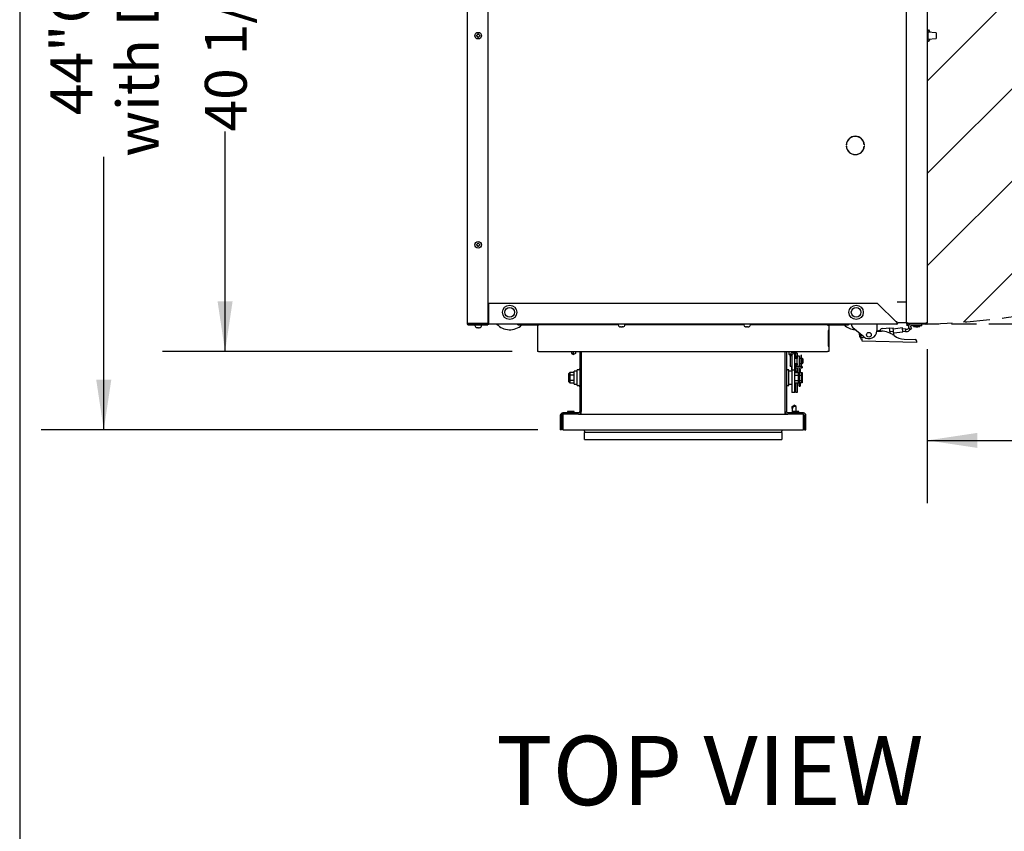
# Model space of a CAD drawing. Units: inches. Extents: x 8 to 255, y 9 to 196.
# Drawn here: x 8 to 55, y 117 to 156 of the extents above; entities that cross this region are included whole.
import ezdxf

# ---------------------------------------------------------------- set-up
doc = ezdxf.new("R2010")
doc.units = ezdxf.units.IN
doc.header["$LTSCALE"] = 24
doc.header["$MEASUREMENT"] = 0
doc.linetypes.add('HIDDEN', pattern=[0.075, 0.05, -0.025])
doc.layers.add('DRAWING_FORMAT_LINES', color=7, linetype='Continuous', lineweight=25)
for name, color, linetype in [('FADED', 9, 'Continuous'), ('FORMAT', 7, 'Continuous'), ('SERVICE_AREA_LINE', 7, 'HIDDEN')]:
    doc.layers.add(name, color=color, linetype=linetype)
doc.styles.add('SLDTEXTSTYLE0', font='GOTHIC.TTF', dxfattribs={"width": 0.913})
doc.dimstyles.new('SLDDIMSTYLE0', dxfattribs={"dimtxt": 2, "dimasz": 2.4, "dimexe": 0, "dimexo": 0.0625, "dimgap": 0.5, "dimtad": 0, "dimdec": 6, "dimrnd": 1e-09, "dimzin": 12, "dimdsep": 46, "dimlunit": 5, "dimtxsty": 'SLDTEXTSTYLE0', "dimsah": 1, "dimcen": 0.09, "dimadec": 0, "dimazin": 3, "dimtfac": 1, "dimtdec": 3, "dimtofl": 0, "dimtmove": 0, "dimatfit": 3, "dimfxl": 1, "dimfrac": 2, "dimtolj": 1, "dimtzin": 12, "dimarcsym": 0})
doc.dimstyles.new('SLDDIMSTYLE4', dxfattribs={"dimtxt": 2, "dimasz": 2.4, "dimexe": 0, "dimexo": 0.0625, "dimgap": 0.5, "dimtad": 0, "dimrnd": 1e-09, "dimzin": 12, "dimdsep": 46, "dimlunit": 5, "dimtxsty": 'SLDTEXTSTYLE0', "dimsah": 1, "dimcen": 0.09, "dimadec": 0, "dimazin": 3, "dimtfac": 1, "dimtdec": 3, "dimtofl": 0, "dimtmove": 0, "dimatfit": 3, "dimfxl": 1, "dimfrac": 2, "dimtolj": 1, "dimtzin": 12, "dimarcsym": 0})

# ---------------------------------------------------------------- blocks, each defined once
blk = doc.blocks.new('_D_14')
at = {"layer": 'FORMAT'}
for p, q in [((51.56, 140.39), (51.56, 133.027)), ((88.115, 140.39), (88.115, 133.027)), ((51.56, 136.027), (58.663, 136.027)), ((88.115, 136.027), (79.808, 136.027))]:
    blk.add_line(p, q, dxfattribs=at)
for points in [[(51.56, 136.027), (53.96, 135.667), (53.96, 136.387)], [(88.115, 136.027), (85.715, 136.387), (85.715, 135.667)]]:
    blk.add_solid(points, dxfattribs=at)
at = {"layer": 'FORMAT', "char_height": 2, "attachment_point": 1, "style": 'SLDTEXTSTYLE0'}
for s, insert in [('36 1/2"', (58.663, 138.582)), (' Minimum', (67.304, 138.582)), ('Service Area', (61.032, 135.404))]:
    blk.add_mtext(s, dxfattribs=dict(at, insert=insert))
blk = doc.blocks.new('_D_17')
at = {"layer": 'FORMAT'}
for p, q in [((31.717, 180.48), (9.179, 180.48)), ((12.179, 180.48), (12.179, 167.3)), ((12.179, 136.525), (12.179, 149.589)), ((32.938, 136.525), (9.179, 136.525))]:
    blk.add_line(p, q, dxfattribs=at)
for points in [[(12.179, 180.48), (11.819, 178.08), (12.539, 178.08)], [(12.179, 136.525), (12.539, 138.925), (11.819, 138.925)]]:
    blk.add_solid(points, dxfattribs=at)
at = {"layer": 'FORMAT', "char_height": 2, "attachment_point": 1, "rotation": 90, "style": 'SLDTEXTSTYLE0'}
for s, insert in [('with Dampers', (12.803, 149.589)), (' Overall', (9.625, 155.356)), ('44"', (9.625, 151.574))]:
    blk.add_mtext(s, dxfattribs=dict(at, insert=insert))
blk = doc.blocks.new('_D_18')
at = {"layer": 'FORMAT'}
for p, q in [((31.717, 180.48), (14.981, 180.48)), ((17.981, 180.48), (17.981, 169.394)), ((17.981, 140.279), (17.981, 150.794)), ((31.717, 140.279), (14.981, 140.279))]:
    blk.add_line(p, q, dxfattribs=at)
for points in [[(17.981, 180.48), (17.621, 178.08), (18.341, 178.08)], [(17.981, 140.279), (18.341, 142.679), (17.621, 142.679)]]:
    blk.add_solid(points, dxfattribs=at)
at = {"layer": 'FORMAT', "char_height": 2, "attachment_point": 1, "rotation": 90, "style": 'SLDTEXTSTYLE0'}
for s, insert in [(' Overall', (17.016, 159.435)), ('40 1/4"', (17.016, 150.794))]:
    blk.add_mtext(s, dxfattribs=dict(at, insert=insert))

msp = doc.modelspace()

# ---------------------------------------------------------------- hatches: boundary and pattern name
at = {"layer": 'FADED'}
h = msp.add_hatch(dxfattribs=at)
h.set_pattern_fill('LINE', color=256, scale=25, angle=45, style=0)
edge = h.paths.add_edge_path(flags=0)
edge.add_line((51.5600255, 179.3462204), (51.5600255, 141.5897204))
edge.add_arc((50.3385255, 179.3462204), 37.7762538, 271.85298936, 360)
edge.add_line((88.1147793, 179.3462204), (51.5600255, 179.3462204))

# ---------------------------------------------------------------- linework, layer by layer
at = {"color": 7, "linetype": 'Continuous', "lineweight": 25}
for p, q in [((29.5520255, 179.1489704), (29.5520255, 141.6089704)), ((30.5520255, 179.1489704), (30.5520255, 141.6089704)), ((50.5600255, 179.1026493), (50.5600255, 141.6567914)), ((51.5600255, 179.1097204), (51.5600255, 141.6497204)), ((50.5600255, 178.1097204), (50.5600255, 142.6497204)), ((30.0080255, 155.3989704), (30.0288295, 155.3989704)), ((30.0680255, 155.4381663), (30.0680255, 155.4589704)), ((30.1080255, 155.4589704), (30.1080255, 155.4381663)), ((30.1472215, 155.3989704), (30.1680255, 155.3989704)), ((51.5750255, 155.5624704), (51.5600255, 155.5621329)), ((51.5750255, 155.6503668), (51.6258981, 155.6494788)), ((51.5750255, 155.5937204), (51.5750255, 155.6503668)), ((51.6050255, 155.5937204), (51.5750255, 155.5937204)), ((51.5750255, 155.4397204), (51.5750255, 155.5937204)), ((51.6050255, 155.4397204), (51.5750255, 155.4397204)), ((51.5750255, 155.3897204), (51.5750255, 155.4397204)), ((51.6050255, 155.4397204), (51.6050255, 155.5937204)), ((51.9767231, 155.5184738), (51.6050255, 155.5444654)), ((51.6050255, 155.3897204), (51.6050255, 155.4397204)), ((51.6750255, 155.5994864), (51.6750255, 155.5395705)), ((51.9860255, 155.5084981), (51.9860255, 155.3797204)), ((30.0288295, 155.3589704), (30.0080255, 155.3589704)), ((30.0680255, 155.2989704), (30.0680255, 155.3197744)), ((30.1080255, 155.3197744), (30.1080255, 155.2989704)), ((30.1680255, 155.3589704), (30.1472215, 155.3589704)), ((51.5600255, 155.1973079), (51.5750255, 155.1969704)), ((51.5750255, 155.3697204), (51.5750255, 155.3897204)), ((51.5750255, 155.3197204), (51.5750255, 155.3697204)), ((51.6050255, 155.3197204), (51.5750255, 155.3197204)), ((51.5750255, 155.1657204), (51.5750255, 155.3197204)), ((51.5750255, 155.1657204), (51.6050255, 155.1657204)), ((51.5750255, 155.109074), (51.5750255, 155.1657204)), ((51.5750255, 155.109074), (51.6258981, 155.109962)), ((51.6050255, 155.3697204), (51.6050255, 155.3897204)), ((51.6050255, 155.3197204), (51.6050255, 155.3697204)), ((51.6050255, 155.1657204), (51.6050255, 155.3197204)), ((51.6050255, 155.2149754), (51.9767231, 155.240967)), ((51.6750255, 155.2198703), (51.6750255, 155.1599544)), ((51.9860255, 155.3797204), (51.9860255, 155.2509426)), ((47.6856252, 150.1599704), (47.6936457, 150.1599704)), ((47.6936457, 150.0979704), (47.6856252, 150.0979704)), ((48.5504053, 150.1599704), (48.5584258, 150.1599704)), ((48.5584258, 150.0979704), (48.5504053, 150.0979704)), ((30.0080255, 145.3989704), (30.0288295, 145.3989704)), ((30.0288295, 145.3589704), (30.0080255, 145.3589704)), ((30.0680255, 145.4381663), (30.0680255, 145.4589704)), ((30.0680255, 145.2989704), (30.0680255, 145.3197744)), ((30.1080255, 145.4589704), (30.1080255, 145.4381663)), ((30.1080255, 145.3197744), (30.1080255, 145.2989704)), ((30.1472215, 145.3989704), (30.1680255, 145.3989704)), ((30.1680255, 145.3589704), (30.1472215, 145.3589704)), ((30.5920255, 141.6489704), (30.5920255, 142.5889704)), ((30.5920255, 142.5889704), (49.1720255, 142.5889704)), ((50.1020255, 141.6589704), (49.1720255, 142.5889704)), ((50.122024, 142.6497204), (50.5600255, 142.6497204)), ((50.5600255, 142.6497204), (50.5600255, 141.6497204)), ((29.6120255, 141.6089704), (29.5520255, 141.6089704)), ((30.5520255, 141.6089704), (29.6120255, 141.6089704)), ((29.6120255, 141.5889704), (30.5520255, 141.5889704)), ((29.6120255, 141.5489704), (30.5520255, 141.5489704)), ((29.6520255, 141.5889704), (29.6520255, 141.6089704)), ((29.9300255, 141.5489704), (29.9300255, 141.5159704)), ((30.0080255, 141.4174627), (30.0288295, 141.4141766)), ((30.0680255, 141.4141766), (30.0680255, 141.4174627)), ((30.1080255, 141.4174627), (30.1080255, 141.4141766)), ((30.1472215, 141.4141766), (30.1680255, 141.4174627)), ((30.2460255, 141.5159704), (30.2460255, 141.5489704)), ((30.5520255, 141.6289704), (30.5920255, 141.6289704)), ((30.5520255, 141.5489704), (30.5520255, 141.5889704)), ((30.5520255, 141.5889704), (30.5920255, 141.5889704)), ((30.5920255, 141.5889704), (30.5920255, 141.6489704)), ((50.1020255, 141.5889704), (30.5920255, 141.5889704)), ((31.9770255, 141.5489704), (31.9770255, 141.5889704)), ((31.9770255, 141.5489704), (32.8970255, 141.5489704)), ((32.9170255, 141.5289704), (32.9170255, 140.2789704)), ((32.9170255, 141.5289704), (32.9770255, 141.5289704)), ((32.927162, 141.2798823), (32.927162, 140.5280584)), ((32.927162, 141.2798823), (32.9436544, 141.2780059)), ((32.9436544, 140.5280584), (32.9436544, 141.2798823)), ((32.9770255, 141.5489704), (32.9770255, 141.5889704)), ((36.787266, 141.5489704), (32.9770255, 141.5489704)), ((32.9770255, 141.5289704), (32.9770255, 141.5489704)), ((36.7870255, 141.5889704), (36.7870255, 141.5559704)), ((36.8650255, 141.4574627), (36.8858295, 141.4541766)), ((36.9250255, 141.4541766), (36.9250255, 141.4574627)), ((36.9650255, 141.4574627), (36.9650255, 141.4541766)), ((37.0042215, 141.4541766), (37.0250255, 141.4574627)), ((42.787266, 141.5489704), (37.102785, 141.5489704)), ((37.1030255, 141.5559704), (37.1030255, 141.5889704)), ((42.7870255, 141.5889704), (42.7870255, 141.5559704)), ((42.8650255, 141.4574627), (42.8858295, 141.4541766)), ((42.9250255, 141.4541766), (42.9250255, 141.4574627)), ((42.9650255, 141.4574627), (42.9650255, 141.4541766)), ((43.0042215, 141.4541766), (43.0250255, 141.4574627)), ((46.7970255, 141.5489704), (43.102785, 141.5489704)), ((43.1030255, 141.5559704), (43.1030255, 141.5889704)), ((46.7970255, 141.5489704), (46.7970255, 141.5889704)), ((46.7970255, 141.5489704), (46.7970255, 141.5289704)), ((46.7970255, 141.5289704), (46.8570255, 141.5289704)), ((46.8310493, 141.2791074), (46.8310493, 140.5288333)), ((46.8464459, 141.2791074), (46.8310493, 141.2776843)), ((46.8464459, 140.5288333), (46.8464459, 141.2791074)), ((46.8570255, 141.5289704), (46.8570255, 140.2789704)), ((46.8770255, 141.5489704), (47.7970255, 141.5489704)), ((47.7970255, 141.5889704), (47.7970255, 141.5489704)), ((47.956867, 141.5079704), (47.956867, 141.5889704)), ((48.5335976, 140.9743971), (48.0024439, 141.4114459)), ((49.3089735, 141.2764758), (49.1468108, 141.2574785)), ((49.146867, 141.5889704), (49.146867, 141.5079704)), ((49.146867, 141.5079704), (49.146867, 141.2639704)), ((49.3977762, 141.3764877), (49.6043635, 141.4006893)), ((49.6043635, 141.4006893), (49.745399, 141.4172116)), ((49.745399, 141.4172116), (49.7757253, 141.1583438)), ((49.7484242, 141.3913882), (49.9321676, 141.4129137)), ((49.950377, 141.2574767), (49.9321676, 141.4129137)), ((50.3765094, 141.4015374), (49.9394979, 141.3503416)), ((50.1220255, 141.6889704), (50.0720255, 141.6889704)), ((50.0820255, 141.6889704), (50.0820255, 141.6789704)), ((50.1020255, 141.6589704), (50.1020255, 141.6489704)), ((50.1220255, 141.6497204), (50.1020255, 141.6497204)), ((50.1020255, 141.6489704), (50.1020255, 141.5889704)), ((50.1220255, 141.6489704), (50.1220255, 141.6643631)), ((50.1220255, 141.6489704), (50.1620255, 141.6489704)), ((50.1620255, 141.6489704), (50.1620255, 141.6643631)), ((50.5600255, 141.6497204), (50.1620255, 141.6497204)), ((50.2020255, 141.6489704), (50.1620255, 141.6489704)), ((50.2020255, 141.6497204), (50.2020255, 141.6489704)), ((50.3811603, 141.3618365), (50.3765094, 141.4015374)), ((50.3936166, 141.2555085), (50.3811603, 141.3618365)), ((50.534818, 141.3393703), (50.3811603, 141.3618365)), ((50.5198579, 141.2370507), (50.534818, 141.3393703)), ((50.5860373, 141.3318815), (50.534818, 141.3393703)), ((50.5600255, 141.6497204), (50.5699801, 141.6497204)), ((50.5804839, 141.6053664), (50.5627664, 141.5305231)), ((50.6200255, 141.6367914), (51.5000255, 141.6367914)), ((50.6200255, 141.5897204), (50.6200255, 141.6297204)), ((50.6450255, 141.6297204), (50.6200255, 141.6297204)), ((51.5000255, 141.5897204), (50.6200255, 141.5897204)), ((50.6450255, 141.6297204), (50.6450255, 141.6367914)), ((50.6450255, 141.6297204), (50.6850255, 141.6297204)), ((50.6729058, 141.4312354), (50.7238701, 141.3312123)), ((50.6850255, 141.6297204), (50.6850255, 141.6367914)), ((50.6850255, 141.6297204), (51.5200255, 141.6297204)), ((50.7141295, 141.5742973), (50.6963528, 141.5897204)), ((50.7238701, 141.3312123), (50.8058427, 141.3729795)), ((50.7548784, 141.4730025), (50.8058427, 141.3729795)), ((51.3100255, 141.4977204), (50.7700255, 141.4977204)), ((50.9050255, 141.4977204), (50.9050255, 141.4677204)), ((50.9050255, 141.4677204), (51.0125255, 141.4538494)), ((50.9050255, 141.4677204), (51.2150255, 141.4677204)), ((51.0125255, 141.4538494), (51.1075255, 141.4538494)), ((51.1075255, 141.4538494), (51.2150255, 141.4677204)), ((51.2150255, 141.4677204), (51.2150255, 141.4977204)), ((51.3100255, 141.4977204), (51.3100255, 141.5897204)), ((51.5000255, 141.6297204), (51.5000255, 141.5897204)), ((51.5200255, 141.6297204), (51.5200255, 141.6396069)), ((48.3360815, 140.9852981), (48.3164243, 141.1530936)), ((48.4503914, 140.7747687), (48.4526375, 140.8557375)), ((49.1467746, 141.2556437), (49.3792185, 141.2491959)), ((49.7666336, 141.2359512), (49.950377, 141.2574767)), ((49.8972008, 141.0936769), (49.9685865, 141.1020397)), ((49.9685865, 141.1020397), (49.950377, 141.2574767)), ((49.9612562, 141.1646118), (50.3982676, 141.2158076)), ((50.3936166, 141.2555085), (50.5198579, 141.2370507)), ((50.3982676, 141.2158076), (50.3936166, 141.2555085)), ((50.4537817, 140.8692535), (50.9915749, 140.8543354)), ((50.5198579, 141.2370507), (50.5454675, 141.2333064)), ((32.927162, 140.5280584), (32.9436544, 140.5299349)), ((46.8464459, 140.5288333), (46.8310493, 140.5302564)), ((51.0493917, 140.7026739), (48.4503914, 140.7747687)), ((51.0516377, 140.7836428), (51.0493917, 140.7026739)), ((51.0518318, 140.7906401), (51.0516377, 140.7836428)), ((32.9770255, 140.2789704), (32.9170255, 140.2789704)), ((32.9770255, 140.2789704), (46.7970255, 140.2789704)), ((34.5465255, 140.2789704), (34.5465255, 140.1887187)), ((34.5465255, 140.1887187), (34.6415255, 140.1338704)), ((34.5465255, 140.1887187), (34.6415255, 140.1887187)), ((34.7365255, 140.1887187), (34.6415255, 140.1338704)), ((34.6415255, 140.1338704), (34.6415255, 140.1887187)), ((34.7365255, 140.2789704), (34.7365255, 140.1887187)), ((34.9480255, 140.2789704), (34.9480255, 137.4014704)), ((35.0115255, 140.2789704), (35.0115255, 137.4014704)), ((35.0115255, 140.0390777), (35.0125255, 140.0393787)), ((35.0125255, 137.3379704), (35.0125255, 140.2789704)), ((44.7625255, 137.4014704), (44.7625255, 140.2789704)), ((44.8260255, 140.2789704), (44.8260255, 137.4014704)), ((44.9487755, 140.2789704), (44.9487755, 140.1514704)), ((44.9487755, 140.1514704), (45.0437755, 140.088137)), ((44.9487755, 140.1514704), (45.0487689, 140.1514704)), ((45.0320255, 140.0705562), (45.0270255, 140.0705562)), ((45.0947755, 140.0705562), (45.0320255, 140.0705562)), ((45.0437755, 140.088137), (45.0450255, 140.0889704)), ((45.1387747, 140.1514704), (45.0450255, 140.0889704)), ((45.0897755, 140.0705562), (45.0897755, 140.1188037)), ((45.0947755, 139.4062625), (45.0947755, 140.122137)), ((45.1387747, 140.2789704), (45.1387747, 140.1514704)), ((45.1387755, 140.2132628), (45.2292755, 140.2132628)), ((45.2265255, 140.2789704), (45.2265255, 140.2132628)), ((45.2292755, 139.4062625), (45.2292755, 140.2132628)), ((45.2294724, 139.9605562), (45.2292755, 139.9605562)), ((45.3350255, 139.9450562), (45.2292755, 139.9450562)), ((45.3345255, 140.1986925), (45.2710255, 140.1986925)), ((45.2710255, 139.9450562), (45.2710255, 140.1986925)), ((45.3345255, 140.1986925), (45.3345255, 139.9450562)), ((45.3350255, 140.0709838), (45.4434255, 140.0709838)), ((45.3350255, 139.5709838), (45.3350255, 140.0709838)), ((45.4434255, 140.0709838), (45.4434255, 139.5709838)), ((45.5277755, 139.9450562), (45.4434255, 139.9450562)), ((45.5239392, 140.0840562), (45.5189392, 140.0840562)), ((45.5566118, 140.0840562), (45.5239392, 140.0840562)), ((45.5885255, 139.9450562), (45.5565786, 139.9450562)), ((45.6199724, 139.9136094), (45.5885255, 139.9450562)), ((45.5885255, 139.6960562), (45.5885255, 139.9450562)), ((46.8570255, 140.2789704), (46.7970255, 140.2789704)), ((34.8865255, 139.4029704), (34.8240255, 139.4029704)), ((34.8240255, 138.6479704), (34.8240255, 139.4029704)), ((44.9500255, 139.4029704), (44.8875255, 139.4029704)), ((44.9500255, 138.6479704), (44.9500255, 139.4029704)), ((45.0007755, 139.6414006), (45.0007755, 139.6116699)), ((45.0270255, 139.5705562), (45.0320255, 139.5705562)), ((45.0320255, 139.5705562), (45.0947755, 139.5705562)), ((45.0897755, 139.4062625), (45.0897755, 139.5705562)), ((45.0897755, 139.4062625), (45.0947755, 139.4062625)), ((45.0947755, 139.4062625), (45.2292755, 139.4062625)), ((45.2292755, 139.6960562), (45.3350255, 139.6960562)), ((45.2292755, 139.6805562), (45.2294724, 139.6805562)), ((45.2710255, 139.6466111), (45.2710255, 139.6960562)), ((45.3345255, 139.6466111), (45.2710255, 139.6466111)), ((45.2710255, 139.3217363), (45.2710255, 139.4964157)), ((45.3335255, 139.5589157), (45.3345255, 139.5589157)), ((45.3345255, 139.6960562), (45.3345255, 139.6466111)), ((45.5277755, 139.5589157), (45.3345255, 139.5589157)), ((45.3345255, 139.4641657), (45.3345255, 139.3217363)), ((45.3350255, 139.5709838), (45.4434255, 139.5709838)), ((45.3657755, 139.4954157), (45.5810255, 139.4954157)), ((45.4880361, 139.4254704), (45.4360149, 139.4254704)), ((45.4434255, 139.6960562), (45.5277755, 139.6960562)), ((45.5239392, 139.5570562), (45.5566118, 139.5570562)), ((45.5810255, 139.5589157), (45.5527755, 139.5589157)), ((45.5565786, 139.6960562), (45.5885255, 139.6960562)), ((45.5810255, 139.5589157), (45.5810255, 139.4954157)), ((45.5885255, 139.6960562), (45.6199724, 139.7275031)), ((34.4607755, 139.2782657), (34.4007755, 139.2089837)), ((34.4007755, 139.2089837), (34.4007755, 139.1173294)), ((34.4607755, 139.1519704), (34.4007755, 139.1173294)), ((34.4007755, 139.1173294), (34.4007755, 138.9340207)), ((34.4007755, 138.9340207), (34.4607755, 138.8993796)), ((34.4007755, 138.9340207), (34.4007755, 138.8423663)), ((34.6715255, 139.2782657), (34.4607755, 139.2782657)), ((34.4607755, 139.2782657), (34.4607755, 139.1519704)), ((34.4607755, 139.1519704), (34.4607755, 138.8993796)), ((34.6715255, 139.1519704), (34.4607755, 139.1519704)), ((34.8240255, 139.3379704), (34.6715255, 139.3379704)), ((34.6715255, 138.7129704), (34.6715255, 139.3379704)), ((35.0125255, 139.3692204), (35.0115255, 139.3692204)), ((45.0947755, 139.3379704), (44.9500255, 139.3379704)), ((45.2292755, 139.2776519), (45.3992755, 139.2776519)), ((45.2292755, 139.1513565), (45.3992755, 139.1513565)), ((45.3345255, 139.3217363), (45.2710255, 139.3217363)), ((45.2710255, 139.2776519), (45.2710255, 139.3217363)), ((45.3345255, 139.3217363), (45.3345255, 139.2776519)), ((45.3992755, 139.1513565), (45.3992755, 139.2776519)), ((45.4694724, 139.2175611), (45.3992755, 139.2175611)), ((45.3992755, 138.8987657), (45.3992755, 139.1513565)), ((45.4692755, 139.1513565), (45.4692755, 139.2776519)), ((45.4692755, 139.2776519), (45.5692755, 139.2776519)), ((45.4692755, 139.1513565), (45.5692755, 139.1513565)), ((45.4692755, 138.8987657), (45.4692755, 139.1513565)), ((45.5692755, 139.1513565), (45.5692755, 139.2776519)), ((45.5692755, 139.2776519), (45.5892755, 139.2545579)), ((45.5692755, 138.8987657), (45.5692755, 139.1513565)), ((45.5692755, 139.1513565), (45.5892755, 139.1398095)), ((45.5892755, 139.1398095), (45.5892755, 139.2545579)), ((45.5892755, 138.9103128), (45.5892755, 139.1398095)), ((34.4007755, 138.8423663), (34.4607755, 138.7730843)), ((34.4007755, 138.8423663), (34.4007755, 138.8417524)), ((34.4007755, 138.8417524), (34.4607755, 138.7724704)), ((34.4607755, 138.8993796), (34.6715255, 138.8993796)), ((34.4607755, 138.8993796), (34.4607755, 138.7730843)), ((34.4607755, 138.7730843), (34.6715255, 138.7730843)), ((34.4607755, 138.7730843), (34.4607755, 138.7724704)), ((34.4607755, 138.7724704), (34.6715255, 138.7724704)), ((34.6715255, 138.7129704), (34.8240255, 138.7129704)), ((34.8240255, 138.6479704), (34.8865255, 138.6479704)), ((35.0115255, 138.6817204), (35.0125255, 138.6817204)), ((44.8875255, 138.6479704), (44.9500255, 138.6479704)), ((44.9500255, 138.7129704), (45.0947755, 138.7129704)), ((45.2292755, 138.8987657), (45.3992755, 138.8987657)), ((45.2292755, 138.7724704), (45.3992755, 138.7724704)), ((45.3992755, 138.7724704), (45.3992755, 138.8987657)), ((45.3992755, 138.8325611), (45.4694724, 138.8325611)), ((45.4360149, 138.6254704), (45.4880361, 138.6254704)), ((45.4692755, 138.8987657), (45.5692755, 138.8987657)), ((45.4692755, 138.7724704), (45.4692755, 138.8987657)), ((45.5692755, 138.7724704), (45.4692755, 138.7724704)), ((45.5692755, 138.8987657), (45.5892755, 138.9103128)), ((45.5692755, 138.7724704), (45.5692755, 138.8987657)), ((45.5892755, 138.7955644), (45.5692755, 138.7724704)), ((45.5892755, 138.7955644), (45.5892755, 138.9103128)), ((35.0125255, 138.0115621), (35.0115255, 138.0118631)), ((45.0947755, 138.3237666), (45.0897755, 138.3237666)), ((45.2292755, 138.3237666), (45.0947755, 138.3237666)), ((45.3345255, 138.3122482), (45.2710255, 138.3122482)), ((45.1040255, 137.6494704), (45.1977755, 137.7119704)), ((45.1040255, 137.5484226), (45.1040255, 137.6494704)), ((45.1040255, 137.5484226), (45.1040255, 137.3389704)), ((45.2940255, 137.6494704), (45.1727901, 137.6494704)), ((45.1990255, 137.7128037), (45.1977755, 137.7119704)), ((45.2940255, 137.6494704), (45.1990255, 137.7128037)), ((45.2940255, 137.4059704), (45.2940255, 137.6494704)), ((34.0115255, 137.2129704), (34.0115255, 136.5264704)), ((34.0750255, 137.2129704), (34.0750255, 136.5264704)), ((34.1365255, 137.2754624), (34.1365255, 137.2119704)), ((34.1375255, 137.2119704), (34.1365255, 137.2119704)), ((34.1365255, 137.1494704), (34.1365255, 137.2119704)), ((34.1365255, 136.5254704), (34.1365255, 137.1494704)), ((34.8855255, 137.3389704), (34.1375255, 137.3389704)), ((34.8855255, 137.2754704), (34.1375255, 137.2754704)), ((34.1375255, 137.2754704), (34.1375255, 137.1494704)), ((34.1375255, 137.1494704), (34.1375255, 136.5254704)), ((34.3545255, 137.4059704), (34.3545255, 137.3389704)), ((34.6685255, 137.4059704), (34.3545255, 137.4059704)), ((34.6685255, 137.3389704), (34.6685255, 137.4059704)), ((34.8855255, 137.2754704), (44.8885255, 137.2754704)), ((35.0115255, 137.3379704), (35.0115255, 137.4014704)), ((35.0115255, 137.2754704), (35.0115255, 137.3379704)), ((35.0125255, 137.2754704), (35.0125255, 137.3379704)), ((44.7625255, 137.3379704), (44.7625255, 137.4014704)), ((44.7625255, 137.2754704), (44.7625255, 137.3379704)), ((45.6365255, 137.3389704), (44.8885255, 137.3389704)), ((45.6365255, 137.2754704), (44.8885255, 137.2754704)), ((45.1055255, 137.4059704), (45.1055255, 137.3389704)), ((45.4195255, 137.4059704), (45.1055255, 137.4059704)), ((45.4195255, 137.3389704), (45.4195255, 137.4059704)), ((45.6375255, 137.1494704), (45.6375255, 137.2754624)), ((45.6375255, 136.5254704), (45.6375255, 137.1494704)), ((45.6990255, 136.5264704), (45.6990255, 137.2129704)), ((45.7625255, 136.5264704), (45.7625255, 137.2129704)), ((34.0750255, 136.5264704), (34.0115255, 136.5264704)), ((34.1375255, 136.5254704), (34.1365255, 136.5254704)), ((34.1375255, 136.5254704), (45.6375255, 136.5254704)), ((35.1677755, 136.4693616), (35.1677755, 136.5254704)), ((35.1677755, 136.4693616), (35.1677755, 136.4164704)), ((35.1677755, 136.4164704), (44.6052755, 136.4164704)), ((35.1677755, 136.4164704), (35.1677755, 136.3996356)), ((35.1677755, 136.0776356), (35.1677755, 136.3996356)), ((44.6052755, 136.5254704), (44.6052755, 136.4693616)), ((44.6052755, 136.4164704), (44.6052755, 136.4693616)), ((44.6052755, 136.3996356), (44.6052755, 136.4164704)), ((44.6052755, 136.3996356), (44.6052755, 136.0776356)), ((45.6990255, 136.5264704), (45.7625255, 136.5264704)), ((35.1677755, 136.0776356), (35.1677755, 136.0644704)), ((35.1677755, 136.0644704), (44.6052755, 136.0644704)), ((44.6052755, 136.0644704), (44.6052755, 136.0776356))]:
    msp.add_line(p, q, dxfattribs=at)
at = {"color": 7, "linetype": 'Continuous', "lineweight": 25, "flags": 128}
for points in [[(49.3095874, 141.2830922), (49.3070459, 141.2658646), (49.3023883, 141.2513271)], [(50.7743704, 141.4347472), (50.7716539, 141.4642424), (50.7634741, 141.4964073)]]:
    msp.add_lwpolyline(points, dxfattribs=at)
at = {"color": 7, "linetype": 'Continuous', "lineweight": 25}
for centre, radius in [((30.0880255, 155.3789704), 0.158), ((30.0880255, 145.3789704), 0.158), ((31.5920255, 142.1514704), 0.3425), ((31.5920255, 142.1514704), 0.231), ((48.1620255, 142.1514704), 0.3425), ((48.1620255, 142.1514704), 0.231), ((48.771867, 141.0759704), 0.1125)]:
    msp.add_circle(centre, radius, dxfattribs=at)
for centre, radius, start, end in [((51.5550255, 155.4582992), 0.02, 284.47751219, 0), ((51.6250255, 155.5994864), 0.05, 0, 89), ((51.9760255, 155.5084981), 0.01, 0, 86), ((51.5550255, 155.3011416), 0.02, 0, 75.52248781), ((51.6250255, 155.1599544), 0.05, 271, 360), ((51.9760255, 155.2509426), 0.01, 274, 0), ((48.1220255, 150.1289704), 0.4375, 4.06322014, 175.93677986), ((48.1220255, 150.1289704), 0.4295, 4.13903365, 175.86096635), ((48.1220255, 150.1289704), 0.4375, 184.06322014, 355.93677986), ((48.1220255, 150.1289704), 0.4295, 184.13903365, 355.86096635), ((29.6120255, 141.6089704), 0.06, 180, 270), ((29.6120255, 141.6089704), 0.02, 180, 270), ((29.6520255, 141.6489704), 0.06, 221.8103149, 270), ((30.0320255, 141.5159704), 0.102, 180, 256.37540934), ((30.1440255, 141.5159704), 0.102, 283.62299944, 0), ((31.5920255, 142.1514704), 0.835, 222.3496114, 313.81683011), ((32.8970255, 141.5289704), 0.06, 0, 90), ((32.8970255, 141.5289704), 0.02, 0, 90), ((36.8890255, 141.5559704), 0.102, 180, 256.37540934), ((37.0010255, 141.5559704), 0.102, 283.62299944, 0), ((42.8890255, 141.5559704), 0.102, 180, 256.37540934), ((43.0010255, 141.5559704), 0.102, 283.62299944, 0), ((46.8770255, 141.5289704), 0.06, 90, 180), ((46.8770255, 141.5289704), 0.02, 90, 180), ((48.1620255, 142.1514704), 0.835, 226.18316989, 266.86429452), ((48.081867, 141.5079704), 0.125, 180, 230.55145047), ((49.4094117, 141.2771669), 0.1, 96.68173396, 176.60307585), ((50.1020255, 141.6489704), 0.06, 270, 0), ((50.1020255, 141.6489704), 0.02, 270, 0), ((50.5744019, 141.4312023), 0.2, 261.68173396, 335.30296199), ((50.5744019, 141.4312023), 0.1, 29.97477912, 96.68173396), ((50.5744019, 141.4312023), 0.1, 276.68173396, 358.38130274), ((50.7700255, 141.4807204), 0.109, 90, 207), ((50.7700255, 141.4807204), 0.017, 90, 207), ((48.5714642, 141.0620219), 0.238061, 163.21341478, 240.05662237), ((48.4354023, 140.9969335), 0.1, 186.68173396, 243.09147312), ((48.4573236, 141.0246725), 0.077, 133.35880127, 327.74409967), ((48.771867, 141.2639704), 0.375, 230.55145047, 0), ((49.3504777, 140.2130967), 1.0364977, 52.64395303, 88.41105633), ((50.4764993, 141.6882157), 0.8192772, 232.64395303, 268.41105633), ((50.9898557, 140.7923593), 0.062, 358.41105633, 88.41105633), ((45.0270255, 140.0393062), 0.03125, 90, 180), ((45.0320255, 140.0393062), 0.03125, 90, 180), ((34.8865255, 139.4644704), 0.0615, 270, 0), ((44.8875255, 139.4644704), 0.0615, 180, 270), ((45.0270255, 139.6018062), 0.03125, 180, 270), ((45.0320255, 139.6018062), 0.03125, 180, 270), ((34.8865255, 138.5864704), 0.0615, 0, 90), ((44.8875255, 138.5864704), 0.0615, 90, 180), ((34.1375255, 137.2129704), 0.126, 90, 180), ((34.1375255, 137.2129704), 0.0625, 90, 180), ((34.8855255, 137.4014704), 0.126, 270, 0), ((34.8855255, 137.4014704), 0.0625, 270, 0), ((44.8885255, 137.4014704), 0.126, 180, 270), ((44.8885255, 137.4014704), 0.0625, 180, 270), ((45.6365255, 137.2129704), 0.126, 0, 90), ((45.6365255, 137.2129704), 0.0625, 0, 90)]:
    msp.add_arc(centre, radius, start, end, dxfattribs=at)
for centre, major_axis, ratio, start_param, end_param in [((32.9770255, 141.2747331), (0.0599996, -0.003726), 0.0616270696, 2.1644109017, 2.5556321954), ((46.7970255, 141.2749815), (0.0599998, 0.002974), 0.0493248348, 0.600491775, 0.9654148317), ((32.9770255, 140.5332077), (0.0599996, 0.003726), 0.0616270696, 3.7275531117, 4.1187744054), ((46.7970255, 140.5329593), (0.0599998, -0.002974), 0.0493248348, 5.3177704755, 5.6826935322)]:
    msp.add_ellipse(centre, major_axis=major_axis, ratio=ratio, start_param=start_param, end_param=end_param, dxfattribs=at)
for points, knots in [([(30.0080255, 155.3589704), (30.0080255, 155.3632999), (30.0080255, 155.3699626), (30.0080255, 155.3833058), (30.0080255, 155.3923052), (30.0080255, 155.3989704)], [0, 0, 0, 0, 0.3249313362, 0.5000290506, 1, 1, 1, 1]), ([(30.0680255, 155.4381663), (30.0556189, 155.4257597), (30.0425515, 155.4126923), (30.02949, 155.3996309), (30.0288295, 155.3989704)], [0, 0, 0, 0, 0.94943322504, 1, 1, 1, 1]), ([(30.0680255, 155.4589704), (30.0723551, 155.4589704), (30.0790177, 155.4589704), (30.0923609, 155.4589704), (30.1013603, 155.4589704), (30.1080255, 155.4589704)], [0, 0, 0, 0, 0.32493133619, 0.50002905061, 1, 1, 1, 1]), ([(30.1472215, 155.3989704), (30.1348148, 155.411377), (30.1217475, 155.4244444), (30.108686, 155.4375059), (30.1080255, 155.4381663)], [0, 0, 0, 0, 0.949433225, 1, 1, 1, 1]), ([(30.1680255, 155.3989704), (30.1680255, 155.3946408), (30.1680255, 155.3879781), (30.1680255, 155.374635), (30.1680255, 155.3656356), (30.1680255, 155.3589704)], [0, 0, 0, 0, 0.3249313362, 0.5000290506, 1, 1, 1, 1]), ([(30.0288295, 155.3589704), (30.0412361, 155.3465638), (30.0543035, 155.3334964), (30.067365, 155.3204349), (30.0680255, 155.3197744)], [0, 0, 0, 0, 0.949433225, 1, 1, 1, 1]), ([(30.1080255, 155.2989704), (30.1036959, 155.2989704), (30.0970333, 155.2989704), (30.0836901, 155.2989704), (30.0746907, 155.2989704), (30.0680255, 155.2989704)], [0, 0, 0, 0, 0.3249313362, 0.5000290506, 1, 1, 1, 1]), ([(30.1080255, 155.3197744), (30.1204321, 155.332181), (30.1334995, 155.3452484), (30.146561, 155.3583099), (30.1472215, 155.3589704)], [0, 0, 0, 0, 0.94943322504, 1, 1, 1, 1]), ([(30.0080255, 145.3589704), (30.0080255, 145.3632999), (30.0080255, 145.3699626), (30.0080255, 145.3833058), (30.0080255, 145.3923052), (30.0080255, 145.3989704)], [0, 0, 0, 0, 0.3249313362, 0.5000290506, 1, 1, 1, 1]), ([(30.0680255, 145.4381663), (30.0556189, 145.4257597), (30.0425515, 145.4126923), (30.02949, 145.3996309), (30.0288295, 145.3989704)], [0, 0, 0, 0, 0.949433225, 1, 1, 1, 1]), ([(30.0288295, 145.3589704), (30.0412361, 145.3465638), (30.0543035, 145.3334964), (30.067365, 145.3204349), (30.0680255, 145.3197744)], [0, 0, 0, 0, 0.949433225, 1, 1, 1, 1]), ([(30.0680255, 145.4589704), (30.0723551, 145.4589704), (30.0790177, 145.4589704), (30.0923609, 145.4589704), (30.1013603, 145.4589704), (30.1080255, 145.4589704)], [0, 0, 0, 0, 0.32493133619, 0.50002905061, 1, 1, 1, 1]), ([(30.1080255, 145.2989704), (30.1036959, 145.2989704), (30.0970333, 145.2989704), (30.0836901, 145.2989704), (30.0746907, 145.2989704), (30.0680255, 145.2989704)], [0, 0, 0, 0, 0.3249313362, 0.5000290506, 1, 1, 1, 1]), ([(30.1472215, 145.3989704), (30.1348148, 145.411377), (30.1217475, 145.4244444), (30.108686, 145.4375059), (30.1080255, 145.4381663)], [0, 0, 0, 0, 0.949433225, 1, 1, 1, 1]), ([(30.1080255, 145.3197744), (30.1204321, 145.332181), (30.1334995, 145.3452484), (30.146561, 145.3583099), (30.1472215, 145.3589704)], [0, 0, 0, 0, 0.949433225, 1, 1, 1, 1]), ([(30.1680255, 145.3989704), (30.1680255, 145.3946408), (30.1680255, 145.3879781), (30.1680255, 145.374635), (30.1680255, 145.3656356), (30.1680255, 145.3589704)], [0, 0, 0, 0, 0.3249313362, 0.5000290506, 1, 1, 1, 1]), ([(30.0080255, 141.4168342), (30.0080255, 141.4168342), (30.0080255, 141.416763), (30.0080255, 141.417113), (30.0080255, 141.4174627)], [0, 0, 0, 0, 0.0006297451, 1, 1, 1, 1]), ([(30.0680255, 141.4141766), (30.0556189, 141.4139381), (30.0425515, 141.4136868), (30.02949, 141.4141531), (30.0288295, 141.4141766)], [0, 0, 0, 0, 0.949433225, 1, 1, 1, 1]), ([(30.0680255, 141.4174627), (30.0723551, 141.4172399), (30.0790177, 141.416897), (30.0923609, 141.4167536), (30.1013603, 141.417161), (30.1080255, 141.4174627)], [0, 0, 0, 0, 0.3249313362, 0.5000290506, 1, 1, 1, 1]), ([(30.1472215, 141.4141766), (30.1348148, 141.4139381), (30.1217475, 141.4136868), (30.108686, 141.4141531), (30.1080255, 141.4141766)], [0, 0, 0, 0, 0.949433225, 1, 1, 1, 1]), ([(30.1680255, 141.4174627), (30.1680255, 141.417261), (30.1680255, 141.4169505), (30.1680255, 141.416761), (30.1680255, 141.4168354), (30.1680255, 141.416836)], [0, 0, 0, 0, 0.6478618795, 0.996979129, 1, 1, 1, 1]), ([(36.8650255, 141.4568342), (36.8650255, 141.4568342), (36.8650255, 141.456763), (36.8650255, 141.457113), (36.8650255, 141.4574627)], [0, 0, 0, 0, 0.0006297451, 1, 1, 1, 1]), ([(36.9250255, 141.4541766), (36.9126189, 141.4539381), (36.8995515, 141.4536868), (36.88649, 141.4541531), (36.8858295, 141.4541766)], [0, 0, 0, 0, 0.949433225, 1, 1, 1, 1]), ([(36.9250255, 141.4574627), (36.9293551, 141.4572399), (36.9360177, 141.456897), (36.9493609, 141.4567536), (36.9583603, 141.457161), (36.9650255, 141.4574627)], [0, 0, 0, 0, 0.3249313362, 0.5000290506, 1, 1, 1, 1]), ([(37.0042215, 141.4541766), (36.9918148, 141.4539381), (36.9787475, 141.4536868), (36.965686, 141.4541531), (36.9650255, 141.4541766)], [0, 0, 0, 0, 0.949433225, 1, 1, 1, 1]), ([(37.0250255, 141.4574627), (37.0250255, 141.457261), (37.0250255, 141.4569505), (37.0250255, 141.456761), (37.0250255, 141.4568354), (37.0250255, 141.456836)], [0, 0, 0, 0, 0.6478618795, 0.99697912896, 1, 1, 1, 1]), ([(42.8650255, 141.4568342), (42.8650255, 141.4568342), (42.8650255, 141.456763), (42.8650255, 141.457113), (42.8650255, 141.4574627)], [0, 0, 0, 0, 0.0006297451, 1, 1, 1, 1]), ([(42.9250255, 141.4541766), (42.9126189, 141.4539381), (42.8995515, 141.4536868), (42.88649, 141.4541531), (42.8858295, 141.4541766)], [0, 0, 0, 0, 0.949433225, 1, 1, 1, 1]), ([(42.9250255, 141.4574627), (42.9293551, 141.4572399), (42.9360177, 141.456897), (42.9493609, 141.4567536), (42.9583603, 141.457161), (42.9650255, 141.4574627)], [0, 0, 0, 0, 0.3249313362, 0.5000290506, 1, 1, 1, 1]), ([(43.0042215, 141.4541766), (42.9918148, 141.4539381), (42.9787475, 141.4536868), (42.965686, 141.4541531), (42.9650255, 141.4541766)], [0, 0, 0, 0, 0.949433225, 1, 1, 1, 1]), ([(43.0250255, 141.4574627), (43.0250255, 141.457261), (43.0250255, 141.4569505), (43.0250255, 141.456761), (43.0250255, 141.4568354), (43.0250255, 141.456836)], [0, 0, 0, 0, 0.6478618795, 0.99697912896, 1, 1, 1, 1]), ([(50.6025266, 141.640602), (50.6035327, 141.6388396), (50.6058384, 141.6348009), (50.6122216, 141.6306494), (50.6174242, 141.6300301), (50.6200255, 141.6297204)], [0, 0, 0, 0, 0.2790876546, 0.6395438273, 1, 1, 1, 1]), ([(34.6415255, 140.1887187), (34.6429537, 140.214265), (34.6447375, 140.2461726), (34.6593856, 140.2735185), (34.6623059, 140.2789704)], [0, 0, 0, 0, 0.8006347398, 1, 1, 1, 1]), ([(45.0007755, 140.0370192), (45.0007755, 140.0372729), (45.0007755, 140.0379553), (45.0007755, 140.0180225), (45.0007755, 139.9810577), (45.0007755, 139.9294317), (45.0007755, 139.8686739), (45.0007755, 139.8036329), (45.0007755, 139.7403622), (45.0007755, 139.6828858), (45.0007755, 139.655229), (45.0007755, 139.6414006)], [0, 0, 0, 0, 0.068901018, 0.1852883908, 0.3016757635, 0.4180631363, 0.534450509, 0.6508378818, 0.7672252545, 0.8836126273, 1, 1, 1, 1]), ([(45.0487689, 140.1514704), (45.0471765, 140.1399466), (45.0448213, 140.1229027), (45.0445695, 140.1034732), (45.0447766, 140.094631), (45.0449325, 140.0909277), (45.0450035, 140.0894674), (45.0450261, 140.0890001), (45.0450256, 140.0889761), (45.0450255, 140.0889704)], [0, 0, 0, 0, 0.547915361, 0.8103798794, 0.9228907178, 0.9688758349, 0.9881029025, 0.9971950552, 1, 1, 1, 1]), ([(45.0487689, 140.1514704), (45.056451, 140.1806807), (45.0678302, 140.2239487), (45.093989, 140.265264), (45.103673, 140.276763), (45.105532, 140.2789704)], [0, 0, 0, 0, 0.626725323, 0.9283436724, 1, 1, 1, 1]), ([(45.1387755, 140.2313684), (45.1396263, 140.242046), (45.1409798, 140.2590326), (45.1492385, 140.2735707), (45.1523059, 140.2789704)], [0, 0, 0, 0, 0.6285843089, 1, 1, 1, 1]), ([(45.5277755, 139.5599819), (45.5277755, 139.5602782), (45.5277755, 139.5609856), (45.5277755, 139.5955698), (45.5277755, 139.6546377), (45.5277755, 139.7329134), (45.5277755, 139.8205562), (45.5277755, 139.9081991), (45.5277755, 139.9864748), (45.5277755, 140.0455427), (45.5277755, 140.0801269), (45.5277755, 140.0808343), (45.5277755, 140.0811306)], [0, 0, 0, 0, 0.0763463368, 0.1822597526, 0.2881731684, 0.3940865842, 0.5, 0.6059134158, 0.7118268316, 0.8177402474, 0.9236536632, 1, 1, 1, 1]), ([(45.5527755, 139.5599819), (45.5527755, 139.5602782), (45.5527755, 139.5609856), (45.5527755, 139.5955698), (45.5527755, 139.6546377), (45.5527755, 139.7329134), (45.5527755, 139.8205562), (45.5527755, 139.9081991), (45.5527755, 139.9864748), (45.5527755, 140.0455427), (45.5527755, 140.0801269), (45.5527755, 140.0808343), (45.5527755, 140.0811306)], [0, 0, 0, 0, 0.0763463368, 0.1822597526, 0.2881731684, 0.3940865842, 0.5, 0.6059134158, 0.7118268316, 0.8177402474, 0.9236536632, 1, 1, 1, 1]), ([(45.5567755, 139.7185911), (45.5567755, 139.7294725), (45.5567755, 139.7512354), (45.5567755, 139.7986119), (45.5567755, 139.8481378), (45.5567755, 139.8940517), (45.5567755, 139.9276196), (45.5567755, 139.9449756), (45.5567755, 139.9432309), (45.5567755, 139.942695)], [0, 0, 0, 0, 0.1551975943, 0.3103951886, 0.4655927829, 0.6207903772, 0.7759879715, 0.9311855658, 1, 1, 1, 1]), ([(45.6197755, 139.7441848), (45.6197755, 139.7523349), (45.6197755, 139.7686352), (45.6197755, 139.80412), (45.6197755, 139.8412146), (45.6197755, 139.8756043), (45.6197755, 139.9007452), (45.6197755, 139.9137426), (45.6197755, 139.9124385), (45.6197755, 139.9120386)], [0, 0, 0, 0, 0.1552249281, 0.3104498562, 0.4656747843, 0.6208997124, 0.7761246405, 0.9313495686, 1, 1, 1, 1]), ([(45.2710255, 139.4964829), (45.2710255, 139.4962907), (45.2710255, 139.4957262), (45.2710255, 139.5040682), (45.2710255, 139.5200942), (45.2710255, 139.5427072), (45.2710255, 139.5692666), (45.2710255, 139.59727), (45.2710255, 139.6245611), (45.2710255, 139.6392611), (45.2710255, 139.6466111)], [0, 0, 0, 0, 0.068696153, 0.2017395597, 0.3347829664, 0.4678263731, 0.6008697799, 0.7339131866, 0.8669565933, 1, 1, 1, 1]), ([(45.4410255, 139.2214704), (45.4410255, 139.2339745), (45.4410255, 139.2840417), (45.4410255, 139.3517001), (45.4410255, 139.4077696), (45.4410255, 139.4310833), (45.4410255, 139.4247801), (45.4410255, 139.4244401)], [0, 0, 0, 0, 0.0981991008, 0.3931937336, 0.6881883665, 0.9831829993, 1, 1, 1, 1]), ([(45.4830255, 139.4244401), (45.4830255, 139.4247805), (45.4830255, 139.4310909), (45.4830255, 139.4070181), (45.4830255, 139.3582052), (45.4830255, 139.3022009), (45.4830255, 139.2776519)], [0, 0, 0, 0, 0.020091198, 0.3725200099, 0.7249488218, 1, 1, 1, 1]), ([(45.5567755, 139.6984175), (45.5567755, 139.6980028), (45.5567755, 139.6968429), (45.5567755, 139.7100844), (45.5567755, 139.7185911)], [0, 0, 0, 0, 0.3575746764, 1, 1, 1, 1]), ([(45.6197755, 139.7290739), (45.6197755, 139.7287621), (45.6197755, 139.727891), (45.6197755, 139.7378144), (45.6197755, 139.7441848)], [0, 0, 0, 0, 0.3580426081, 1, 1, 1, 1]), ([(45.2710255, 138.3122482), (45.2710255, 138.3436569), (45.2710255, 138.4064744), (45.2710255, 138.5192408), (45.2710255, 138.6404049), (45.2710255, 138.7293522), (45.2710255, 138.7724704)], [0, 0, 0, 0, 0.2537525294, 0.5075050587, 0.7612575881, 1, 1, 1, 1]), ([(45.3345255, 138.7724704), (45.3345255, 138.7293522), (45.3345255, 138.6404049), (45.3345255, 138.5192408), (45.3345255, 138.4064744), (45.3345255, 138.3436569), (45.3345255, 138.3122482)], [0, 0, 0, 0, 0.2387424119, 0.4924949413, 0.7462474706, 1, 1, 1, 1]), ([(45.4410255, 138.6265006), (45.4410255, 138.6261607), (45.4410255, 138.6198574), (45.4410255, 138.6431711), (45.4410255, 138.6992406), (45.4410255, 138.7668991), (45.4410255, 138.8169662), (45.4410255, 138.8294704)], [0, 0, 0, 0, 0.01681700071, 0.31181163353, 0.60680626635, 0.90180089917, 1, 1, 1, 1]), ([(45.4830255, 138.7724704), (45.4830255, 138.7482228), (45.4830255, 138.6925327), (45.4830255, 138.6439352), (45.4830255, 138.6198498), (45.4830255, 138.6261603), (45.4830255, 138.6265006)], [0, 0, 0, 0, 0.2726743432, 0.6262586369, 0.9798429305, 1, 1, 1, 1]), ([(45.1727901, 137.6494704), (45.1605408, 137.6274667), (45.1432653, 137.5964344), (45.1194438, 137.5660738), (45.1080541, 137.5528359), (45.1042595, 137.5486813), (45.1040674, 137.5484689), (45.1040255, 137.5484226)], [0, 0, 0, 0, 0.4542406416, 0.6406240406, 0.8285876763, 0.962609621, 1, 1, 1, 1]), ([(45.1727901, 137.6494704), (45.177836, 137.6603478), (45.1854496, 137.6767603), (45.1924133, 137.6957508), (45.1955399, 137.7049851), (45.1968917, 137.7091706), (45.1974676, 137.710989), (45.1977059, 137.7117479), (45.1977727, 137.7119615), (45.1977751, 137.7119691), (45.1977755, 137.7119704)], [0, 0, 0, 0, 0.5182770044, 0.7820122037, 0.9042753941, 0.9583950271, 0.9821924929, 0.9930528333, 0.9988094047, 1, 1, 1, 1])]:
    msp.add_open_spline(points, degree=3, knots=knots, dxfattribs=at)
for points in [[(50.6200255, 141.6367914), (50.6121633, 141.6384581), (50.5964388, 141.6417914), (50.5766061, 141.6467914), (50.5627312, 141.6517914), (50.5609274, 141.6551248), (50.5600255, 141.6567914)], [(50.5600255, 141.6497204), (50.5609274, 141.6418582), (50.5627312, 141.6261337), (50.5766061, 141.606301), (50.5964388, 141.5924261), (50.6121633, 141.5906223), (50.6200255, 141.5897204)], [(51.5600255, 141.6497204), (51.5591236, 141.648643), (51.5573198, 141.6464881), (51.5434449, 141.6432559), (51.5236122, 141.6400237), (51.5078877, 141.6378689), (51.5000255, 141.6367914)], [(51.5000255, 141.5897204), (51.5078877, 141.5906223), (51.5236122, 141.5924261), (51.5434449, 141.606301), (51.5573198, 141.6261337), (51.5591236, 141.6418582), (51.5600255, 141.6497204)], [(45.0947755, 138.3237666), (45.0947755, 138.3555141), (45.0947755, 138.4190091), (45.0947755, 138.5320938), (45.0947755, 138.6564872), (45.0947755, 138.7919867), (45.0947755, 138.9365043), (45.0947755, 139.0883439), (45.0947755, 139.2454381), (45.0947755, 139.3526544), (45.0947755, 139.4062625)], [(45.2292755, 138.3237666), (45.2292755, 138.3555141), (45.2292755, 138.4190091), (45.2292755, 138.5320938), (45.2292755, 138.6564872), (45.2292755, 138.7919867), (45.2292755, 138.9365043), (45.2292755, 139.0883439), (45.2292755, 139.2454381), (45.2292755, 139.3526544), (45.2292755, 139.4062625)], [(45.3335255, 139.5589157), (45.3253357, 139.5579763), (45.3089561, 139.5560973), (45.288297, 139.5416443), (45.2738439, 139.5209852), (45.271965, 139.5046056), (45.2710255, 139.4964157)], [(45.3345255, 139.4641657), (45.3349952, 139.4682607), (45.3359347, 139.4764505), (45.3431612, 139.48678), (45.3534908, 139.4940065), (45.3616806, 139.494946), (45.3657755, 139.4954157)]]:
    msp.add_open_spline(points, degree=3, dxfattribs=at)
at = {"layer": 'DRAWING_FORMAT_LINES', "color": 8, "true_color": 0x808080}
msp.add_line((8.1585626, 196.0960785), (8.1585626, 25.4468134), dxfattribs=at)
at = {"layer": 'SERVICE_AREA_LINE'}
for p, q in [((51.5600255, 179.3462204), (51.5600255, 141.5897204)), ((88.1147793, 141.5897204), (51.5000255, 141.5897204))]:
    msp.add_line(p, q, dxfattribs=at)
msp.add_arc((50.3385255, 179.3462204), 37.7762538, 271.85298936, 0, dxfattribs=at)

# ---------------------------------------------------------------- texts
at = {"layer": 'FORMAT', "insert": (41.1667502, 121.8975082), "char_height": 3.30708661, "attachment_point": 2, "style": 'SLDTEXTSTYLE0'}
msp.add_mtext('TOP VIEW', dxfattribs=at)

# ---------------------------------------------------------------- dimensions: what is measured, and where the dimension line sits
at = {"layer": 'FORMAT'}
for base, p2, text, dimstyle, picture, middle in [((12.179472, 136.5254704), (34.1375255, 136.5254704), '<> Overall\\Pwith Dampers', 'SLDDIMSTYLE4', '_D_17', (12.179472, 158.4446387)), ((17.9814044, 140.2789704), (32.9170255, 140.2789704), '<> Overall', 'SLDDIMSTYLE0', '_D_18', (17.9814044, 160.0944434))]:
    dim = msp.add_linear_dim(base=base, p1=(32.9170255, 180.4797204), p2=p2, angle=90, text=text, dimstyle=dimstyle, dxfattribs=at)
    dim.commit()
    dim.dimension.update_dxf_attribs({"geometry": picture, "text_midpoint": middle, "dimtype": 160})
dim = msp.add_linear_dim(base=(51.5600255, 136.0269192), p1=(88.1147793, 141.5897204), p2=(51.5600255, 141.5897204), text='<> Minimum\\PService Area', dimstyle='SLDDIMSTYLE0', dxfattribs=at)
dim.commit()
dim.dimension.update_dxf_attribs({"geometry": '_D_14', "text_midpoint": (69.2357001, 136.0269192), "dimtype": 160})

doc.saveas('drawing.dxf')
